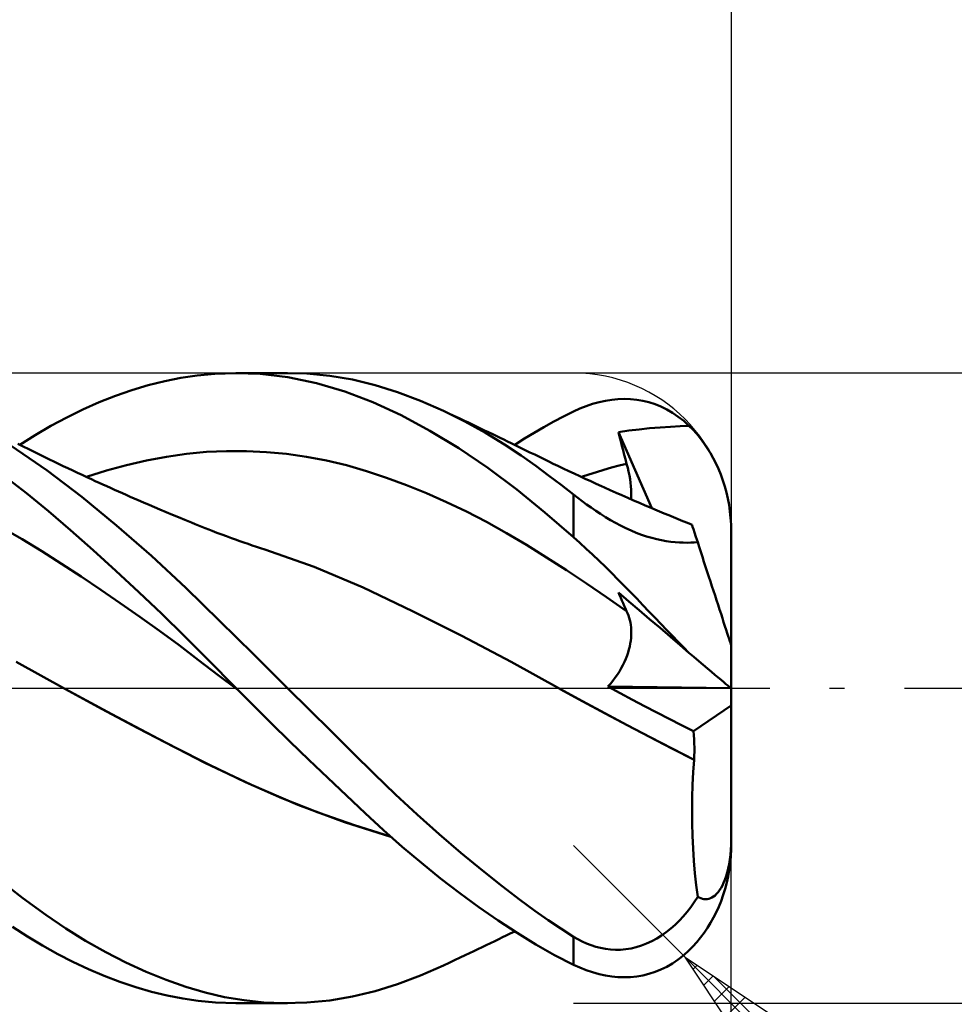
# Model space of a CAD drawing. Units: millimetres. Extents: x -57 to 59, y -38 to 42.
# Drawn here: x 21 to 36, y -5 to 11 of the extents above; entities that cross this region are included whole.
import ezdxf

# ---------------------------------------------------------------- set-up
doc = ezdxf.new("R2010")
doc.units = ezdxf.units.MM
doc.header["$LTSCALE"] = 4.75
doc.linetypes.add('LONGDASH_DASH', pattern=[0.85, 0.4, -0.2, 0.05, -0.2])
for name, color, linetype in [('1', 4, 'CONTINUOUS'), ('2', 7, 'CONTINUOUS'), ('4', 2, 'LONGDASH_DASH'), ('CUT', 1, 'CONTINUOUS'), ('SK2', 7, 'CONTINUOUS'), ('SK4', 2, 'LONGDASH_DASH')]:
    doc.layers.add(name, color=color, linetype=linetype)

msp = doc.modelspace()

# ---------------------------------------------------------------- linework, layer by layer
at = {"layer": '1', "color": 4, "linetype": 'CONTINUOUS', "lineweight": 50}
for p, q in [((23.795, 4.988), (24.128, 5)), ((24.518, 4.985), (24.128, 5)), ((24.132, 5), (24.952, 5)), ((25.256, 4.991), (24.89, 5)), ((22.741, 4.805), (23.001, 4.87)), ((23.001, 4.87), (23.259, 4.922)), ((23.259, 4.922), (23.515, 4.961)), ((23.515, 4.961), (23.795, 4.988)), ((24.956, 4.933), (24.518, 4.985)), ((25.409, 4.841), (24.956, 4.933)), ((25.621, 4.956), (25.256, 4.991)), ((25.983, 4.895), (25.621, 4.956)), ((26.339, 4.808), (25.983, 4.895)), ((22.221, 4.637), (22.481, 4.727)), ((22.481, 4.727), (22.741, 4.805)), ((25.86, 4.709), (25.409, 4.841)), ((26.306, 4.538), (25.86, 4.709)), ((26.697, 4.696), (26.339, 4.808)), ((27.061, 4.559), (26.697, 4.696)), ((21.702, 4.421), (21.961, 4.535)), ((21.961, 4.535), (22.221, 4.637)), ((26.752, 4.329), (26.306, 4.538)), ((27.426, 4.399), (27.061, 4.559)), ((29.792, 4.509), (29.893, 4.537)), ((29.893, 4.537), (29.994, 4.56)), ((29.994, 4.56), (30.094, 4.576)), ((30.094, 4.576), (30.194, 4.585)), ((30.194, 4.585), (30.294, 4.589)), ((30.393, 4.585), (30.294, 4.589)), ((30.491, 4.576), (30.393, 4.585)), ((30.589, 4.559), (30.491, 4.576)), ((30.686, 4.535), (30.589, 4.559)), ((30.782, 4.504), (30.686, 4.535)), ((21.447, 4.296), (21.702, 4.421)), ((27.763, 4.231), (27.426, 4.399)), ((27.509, 4.36), (27.426, 4.399)), ((29.332, 4.312), (29.49, 4.39)), ((29.49, 4.39), (29.591, 4.435)), ((29.591, 4.435), (29.691, 4.475)), ((29.691, 4.475), (29.792, 4.509)), ((30.876, 4.466), (30.782, 4.504)), ((30.969, 4.421), (30.876, 4.466)), ((31.06, 4.368), (30.969, 4.421)), ((21.197, 4.161), (21.447, 4.296)), ((27.21, 4.084), (26.752, 4.329)), ((27.592, 4.321), (27.509, 4.36)), ((27.676, 4.282), (27.592, 4.321)), ((27.759, 4.242), (27.676, 4.282)), ((27.823, 4.212), (27.759, 4.242)), ((28.092, 4.049), (27.763, 4.231)), ((29.02, 4.143), (29.176, 4.23)), ((29.176, 4.23), (29.332, 4.312)), ((31.15, 4.307), (31.06, 4.368)), ((31.237, 4.24), (31.15, 4.307)), ((31.321, 4.164), (31.237, 4.24)), ((20.948, 4.015), (21.197, 4.161)), ((27.67, 3.805), (27.21, 4.084)), ((27.887, 4.182), (27.823, 4.212)), ((27.951, 4.151), (27.887, 4.182)), ((28.014, 4.121), (27.951, 4.151)), ((28.078, 4.09), (28.014, 4.121)), ((28.142, 4.06), (28.078, 4.09)), ((28.866, 4.053), (29.02, 4.143)), ((30.202, 4.061), (30.367, 4.086)), ((30.367, 4.086), (30.531, 4.106)), ((30.531, 4.106), (30.695, 4.123)), ((30.695, 4.123), (30.862, 4.136)), ((30.862, 4.136), (31.029, 4.147)), ((31.029, 4.147), (31.183, 4.156)), ((31.183, 4.156), (31.321, 4.164)), ((31.384, 4.101), (31.321, 4.164)), ((31.445, 4.033), (31.384, 4.101)), ((21.136, 3.453), (20.465, 3.912)), ((20.7, 3.86), (20.948, 4.015)), ((28.391, 3.866), (28.092, 4.049)), ((28.206, 4.029), (28.142, 4.06)), ((28.27, 3.998), (28.206, 4.029)), ((28.327, 3.971), (28.27, 3.998)), ((28.384, 3.943), (28.327, 3.971)), ((28.442, 3.915), (28.384, 3.943)), ((28.499, 3.887), (28.442, 3.915)), ((28.555, 3.86), (28.711, 3.959)), ((28.711, 3.959), (28.866, 4.053)), ((30.219, 3.99), (30.202, 4.061)), ((30.733, 2.855), (30.202, 4.061)), ((30.237, 3.918), (30.219, 3.99)), ((30.255, 3.847), (30.237, 3.918)), ((31.503, 3.962), (31.445, 4.033)), ((31.559, 3.887), (31.503, 3.962)), ((20.758, 3.832), (20.672, 3.874)), ((20.843, 3.79), (20.758, 3.832)), ((20.929, 3.749), (20.843, 3.79)), ((23.664, 3.747), (23.982, 3.762)), ((24.299, 3.761), (23.982, 3.762)), ((24.617, 3.745), (24.299, 3.761)), ((28.13, 3.494), (27.67, 3.805)), ((28.658, 3.69), (28.391, 3.866)), ((28.574, 3.851), (28.499, 3.887)), ((28.648, 3.814), (28.574, 3.851)), ((28.723, 3.778), (28.648, 3.814)), ((28.798, 3.741), (28.723, 3.778)), ((30.274, 3.775), (30.255, 3.847)), ((30.293, 3.703), (30.274, 3.775)), ((31.611, 3.809), (31.559, 3.887)), ((31.661, 3.73), (31.611, 3.809)), ((21.014, 3.706), (20.929, 3.749)), ((21.099, 3.665), (21.014, 3.706)), ((21.171, 3.63), (21.099, 3.665)), ((21.242, 3.595), (21.171, 3.63)), ((21.317, 3.559), (21.242, 3.595)), ((22.394, 3.539), (22.712, 3.612)), ((22.712, 3.612), (23.029, 3.672)), ((23.029, 3.672), (23.347, 3.717)), ((23.347, 3.717), (23.664, 3.747)), ((24.934, 3.715), (24.617, 3.745)), ((25.252, 3.67), (24.934, 3.715)), ((25.569, 3.61), (25.252, 3.67)), ((25.886, 3.535), (25.569, 3.61)), ((28.892, 3.525), (28.658, 3.69)), ((28.873, 3.705), (28.798, 3.741)), ((28.947, 3.668), (28.873, 3.705)), ((29.022, 3.631), (28.947, 3.668)), ((29.097, 3.595), (29.022, 3.631)), ((29.168, 3.561), (29.097, 3.595)), ((30.312, 3.631), (30.293, 3.703)), ((30.331, 3.559), (30.312, 3.631)), ((31.706, 3.649), (31.661, 3.73)), ((31.748, 3.567), (31.706, 3.649)), ((21.684, 3.034), (21.136, 3.453)), ((21.392, 3.523), (21.317, 3.559)), ((21.466, 3.488), (21.392, 3.523)), ((21.541, 3.453), (21.466, 3.488)), ((21.615, 3.418), (21.541, 3.453)), ((21.759, 3.351), (22.077, 3.452)), ((22.077, 3.452), (22.394, 3.539)), ((26.204, 3.444), (25.886, 3.535)), ((26.521, 3.339), (26.204, 3.444)), ((28.587, 3.153), (28.13, 3.494)), ((29.094, 3.376), (28.892, 3.525)), ((29.239, 3.527), (29.168, 3.561)), ((29.326, 3.485), (29.239, 3.527)), ((29.413, 3.444), (29.326, 3.485)), ((29.5, 3.403), (29.413, 3.444)), ((29.852, 3.428), (29.972, 3.464)), ((29.972, 3.464), (30.092, 3.498)), ((30.092, 3.498), (30.212, 3.53)), ((30.212, 3.53), (30.331, 3.56)), ((30.348, 3.496), (30.331, 3.559)), ((30.362, 3.435), (30.348, 3.496)), ((31.787, 3.482), (31.748, 3.567)), ((31.825, 3.391), (31.787, 3.482)), ((20.81, 3.091), (20.463, 3.359)), ((21.69, 3.383), (21.615, 3.418)), ((21.765, 3.348), (21.69, 3.383)), ((21.839, 3.314), (21.765, 3.348)), ((21.9, 3.286), (21.839, 3.314)), ((21.96, 3.258), (21.9, 3.286)), ((26.839, 3.222), (26.521, 3.339)), ((29.292, 3.226), (29.094, 3.376)), ((29.587, 3.363), (29.5, 3.403)), ((29.674, 3.323), (29.587, 3.363)), ((29.613, 3.351), (29.733, 3.39)), ((29.761, 3.283), (29.674, 3.323)), ((29.733, 3.39), (29.852, 3.428)), ((29.847, 3.243), (29.761, 3.283)), ((30.375, 3.374), (30.362, 3.435)), ((30.385, 3.315), (30.375, 3.374)), ((30.393, 3.258), (30.385, 3.315)), ((31.859, 3.296), (31.825, 3.391)), ((31.89, 3.198), (31.859, 3.296)), ((22.02, 3.231), (21.96, 3.258)), ((22.081, 3.204), (22.02, 3.231)), ((22.143, 3.176), (22.081, 3.204)), ((22.205, 3.148), (22.143, 3.176)), ((22.268, 3.12), (22.205, 3.148)), ((27.156, 3.093), (26.839, 3.222)), ((29.036, 2.785), (28.587, 3.153)), ((29.49, 3.072), (29.292, 3.226)), ((29.934, 3.204), (29.847, 3.243)), ((29.979, 3.184), (29.934, 3.204)), ((30.072, 3.142), (29.979, 3.184)), ((30.164, 3.101), (30.072, 3.142)), ((30.399, 3.202), (30.393, 3.258)), ((30.403, 3.148), (30.399, 3.202)), ((30.405, 3.095), (30.403, 3.148)), ((31.916, 3.102), (31.89, 3.198)), ((21.157, 2.807), (20.81, 3.091)), ((22.237, 2.582), (21.684, 3.034)), ((22.33, 3.092), (22.268, 3.12)), ((22.392, 3.065), (22.33, 3.092)), ((22.455, 3.037), (22.392, 3.065)), ((22.517, 3.01), (22.455, 3.037)), ((22.579, 2.983), (22.517, 3.01)), ((22.666, 2.946), (22.579, 2.983)), ((27.474, 2.952), (27.156, 3.093)), ((29.557, 3.02), (29.49, 3.072)), ((29.49, 2.394), (29.49, 3.072)), ((29.625, 2.968), (29.557, 3.02)), ((30.257, 3.06), (30.164, 3.101)), ((30.349, 3.02), (30.257, 3.06)), ((30.442, 2.979), (30.349, 3.02)), ((30.402, 2.997), (30.405, 3.045)), ((30.405, 3.045), (30.405, 3.095)), ((30.534, 2.94), (30.442, 2.979)), ((31.938, 3.008), (31.916, 3.102)), ((31.956, 2.908), (31.938, 3.008)), ((22.753, 2.908), (22.666, 2.946)), ((22.839, 2.871), (22.753, 2.908)), ((22.926, 2.835), (22.839, 2.871)), ((23.024, 2.793), (22.926, 2.835)), ((27.791, 2.8), (27.474, 2.952)), ((29.695, 2.916), (29.625, 2.968)), ((29.768, 2.865), (29.695, 2.916)), ((29.841, 2.814), (29.768, 2.865)), ((29.917, 2.763), (29.841, 2.814)), ((30.627, 2.9), (30.534, 2.94)), ((30.719, 2.86), (30.627, 2.9)), ((30.78, 2.835), (30.719, 2.86)), ((30.854, 2.804), (30.78, 2.835)), ((31.971, 2.804), (31.956, 2.908)), ((21.507, 2.507), (21.157, 2.807)), ((23.123, 2.752), (23.024, 2.793)), ((23.221, 2.711), (23.123, 2.752)), ((23.319, 2.671), (23.221, 2.711)), ((23.374, 2.648), (23.319, 2.671)), ((28.109, 2.636), (27.791, 2.8)), ((29.49, 2.394), (29.036, 2.785)), ((29.995, 2.714), (29.917, 2.763)), ((30.074, 2.667), (29.995, 2.714)), ((30.154, 2.621), (30.074, 2.667)), ((30.927, 2.773), (30.854, 2.804)), ((31.001, 2.742), (30.927, 2.773)), ((31.075, 2.712), (31.001, 2.742)), ((31.148, 2.681), (31.075, 2.712)), ((31.222, 2.651), (31.148, 2.681)), ((31.982, 2.7), (31.971, 2.804)), ((31.988, 2.598), (31.982, 2.7)), ((20.742, 2.362), (20.432, 2.54)), ((21.865, 2.191), (21.507, 2.507)), ((22.791, 2.099), (22.237, 2.582)), ((23.428, 2.626), (23.374, 2.648)), ((23.483, 2.604), (23.428, 2.626)), ((23.537, 2.582), (23.483, 2.604)), ((23.591, 2.56), (23.537, 2.582)), ((23.646, 2.539), (23.591, 2.56)), ((23.7, 2.517), (23.646, 2.539)), ((23.754, 2.496), (23.7, 2.517)), ((28.426, 2.461), (28.109, 2.636)), ((30.236, 2.578), (30.154, 2.621)), ((30.318, 2.538), (30.236, 2.578)), ((30.401, 2.5), (30.318, 2.538)), ((30.484, 2.465), (30.401, 2.5)), ((31.296, 2.621), (31.222, 2.651)), ((31.369, 2.591), (31.296, 2.621)), ((31.372, 2.584), (31.369, 2.591)), ((31.379, 2.56), (31.372, 2.584)), ((31.392, 2.522), (31.379, 2.56)), ((31.409, 2.468), (31.392, 2.522)), ((31.99, 2.5), (31.988, 2.598)), ((31.99, 0.681), (31.99, 2.5)), ((21.053, 2.171), (20.742, 2.362)), ((23.831, 2.466), (23.754, 2.496)), ((23.907, 2.437), (23.831, 2.466)), ((23.983, 2.409), (23.907, 2.437)), ((24.059, 2.381), (23.983, 2.409)), ((24.126, 2.357), (24.059, 2.381)), ((24.192, 2.333), (24.126, 2.357)), ((28.744, 2.273), (28.426, 2.461)), ((29.591, 2.304), (29.49, 2.394)), ((30.568, 2.434), (30.484, 2.465)), ((30.649, 2.407), (30.568, 2.434)), ((30.73, 2.383), (30.649, 2.407)), ((30.809, 2.363), (30.73, 2.383)), ((30.886, 2.346), (30.809, 2.363)), ((30.961, 2.333), (30.886, 2.346)), ((31.432, 2.399), (31.409, 2.468)), ((31.459, 2.315), (31.432, 2.399)), ((22.228, 1.863), (21.865, 2.191)), ((24.258, 2.31), (24.192, 2.333)), ((24.324, 2.287), (24.258, 2.31)), ((24.391, 2.265), (24.324, 2.287)), ((24.457, 2.242), (24.391, 2.265)), ((24.523, 2.221), (24.457, 2.242)), ((24.59, 2.199), (24.523, 2.221)), ((25.371, 1.922), (24.59, 2.199)), ((29.061, 2.074), (28.744, 2.273)), ((29.691, 2.212), (29.591, 2.304)), ((29.792, 2.118), (29.691, 2.212)), ((31.033, 2.323), (30.961, 2.333)), ((31.102, 2.315), (31.033, 2.323)), ((31.168, 2.31), (31.102, 2.315)), ((31.231, 2.308), (31.168, 2.31)), ((31.291, 2.307), (31.231, 2.308)), ((31.291, 2.307), (31.348, 2.308)), ((31.348, 2.308), (31.405, 2.311)), ((31.405, 2.311), (31.459, 2.315)), ((31.483, 2.24), (31.459, 2.315)), ((31.508, 2.163), (31.483, 2.24)), ((21.364, 1.973), (21.053, 2.171)), ((23.336, 1.591), (22.791, 2.099)), ((29.379, 1.869), (29.061, 2.074)), ((29.893, 2.022), (29.792, 2.118)), ((31.534, 2.085), (31.508, 2.163)), ((31.559, 2.006), (31.534, 2.085)), ((21.675, 1.77), (21.364, 1.973)), ((26.153, 1.594), (25.371, 1.922)), ((29.994, 1.924), (29.893, 2.022)), ((30.094, 1.824), (29.994, 1.924)), ((31.585, 1.926), (31.559, 2.006)), ((31.611, 1.847), (31.585, 1.926)), ((21.986, 1.562), (21.675, 1.77)), ((22.592, 1.525), (22.228, 1.863)), ((29.696, 1.658), (29.379, 1.869)), ((30.194, 1.724), (30.094, 1.824)), ((30.294, 1.623), (30.194, 1.724)), ((31.637, 1.768), (31.611, 1.847)), ((31.662, 1.691), (31.637, 1.768)), ((23.869, 1.069), (23.336, 1.591)), ((26.935, 1.223), (26.153, 1.594)), ((30.014, 1.443), (29.696, 1.658)), ((30.393, 1.521), (30.294, 1.623)), ((31.686, 1.616), (31.662, 1.691)), ((31.71, 1.544), (31.686, 1.616)), ((22.296, 1.349), (21.986, 1.562)), ((22.955, 1.179), (22.592, 1.525)), ((30.331, 1.222), (30.014, 1.443)), ((30.219, 1.474), (30.202, 1.517)), ((30.367, 1.376), (30.202, 1.517)), ((30.237, 1.431), (30.219, 1.474)), ((30.255, 1.389), (30.237, 1.431)), ((30.491, 1.42), (30.393, 1.521)), ((30.589, 1.318), (30.491, 1.42)), ((31.734, 1.47), (31.71, 1.544)), ((31.758, 1.395), (31.734, 1.47)), ((22.607, 1.131), (22.296, 1.349)), ((30.274, 1.347), (30.255, 1.389)), ((30.293, 1.305), (30.274, 1.347)), ((30.312, 1.263), (30.293, 1.305)), ((30.331, 1.222), (30.312, 1.263)), ((30.531, 1.236), (30.367, 1.376)), ((30.686, 1.217), (30.589, 1.318)), ((31.782, 1.32), (31.758, 1.395)), ((31.806, 1.246), (31.782, 1.32)), ((22.918, 0.908), (22.607, 1.131)), ((23.315, 0.825), (22.955, 1.179)), ((27.716, 0.831), (26.935, 1.223)), ((30.347, 1.188), (30.331, 1.222)), ((30.36, 1.153), (30.347, 1.188)), ((30.372, 1.117), (30.36, 1.153)), ((30.382, 1.08), (30.372, 1.117)), ((30.695, 1.096), (30.531, 1.236)), ((30.782, 1.117), (30.686, 1.217)), ((30.862, 0.954), (30.695, 1.096)), ((30.876, 1.019), (30.782, 1.117)), ((31.829, 1.176), (31.806, 1.246)), ((31.851, 1.108), (31.829, 1.176)), ((31.871, 1.046), (31.851, 1.108)), ((24.408, 0.536), (23.869, 1.069)), ((30.391, 1.042), (30.382, 1.08)), ((30.397, 1.003), (30.391, 1.042)), ((30.402, 0.963), (30.397, 1.003)), ((30.404, 0.923), (30.402, 0.963)), ((31.029, 0.811), (30.862, 0.954)), ((30.969, 0.922), (30.876, 1.019)), ((31.891, 0.984), (31.871, 1.046)), ((31.911, 0.925), (31.891, 0.984)), ((23.229, 0.679), (22.918, 0.908)), ((23.681, 0.457), (23.315, 0.825)), ((28.498, 0.417), (27.716, 0.831)), ((30.396, 0.752), (30.401, 0.796)), ((30.401, 0.796), (30.404, 0.839)), ((30.405, 0.881), (30.404, 0.923)), ((30.404, 0.839), (30.405, 0.881)), ((31.06, 0.827), (30.969, 0.922)), ((31.183, 0.68), (31.029, 0.811)), ((31.15, 0.735), (31.06, 0.827)), ((31.928, 0.871), (31.911, 0.925)), ((31.944, 0.824), (31.928, 0.871)), ((31.958, 0.78), (31.944, 0.824)), ((23.539, 0.445), (23.229, 0.679)), ((30.368, 0.613), (30.38, 0.661)), ((30.38, 0.661), (30.389, 0.707)), ((30.389, 0.707), (30.396, 0.752)), ((31.237, 0.647), (31.15, 0.735)), ((31.321, 0.562), (31.183, 0.68)), ((31.321, 0.562), (31.237, 0.647)), ((31.969, 0.744), (31.958, 0.78)), ((31.978, 0.717), (31.969, 0.744)), ((31.985, 0.696), (31.978, 0.717)), ((31.989, 0.684), (31.985, 0.696)), ((31.99, 0.681), (31.989, 0.684)), ((31.99, -2.5), (31.99, 0.681)), ((24.952, 0), (24.408, 0.536)), ((30.319, 0.467), (30.338, 0.516)), ((30.338, 0.516), (30.354, 0.565)), ((30.354, 0.565), (30.368, 0.613)), ((31.4, 0.495), (31.321, 0.562)), ((31.476, 0.43), (31.4, 0.495)), ((21.426, -0.016), (20.644, 0.417)), ((23.85, 0.207), (23.539, 0.445)), ((24.133, 0.001), (23.681, 0.457)), ((29.28, -0.016), (28.498, 0.417)), ((30.217, 0.266), (30.246, 0.316)), ((30.246, 0.316), (30.273, 0.366)), ((30.273, 0.366), (30.297, 0.416)), ((30.297, 0.416), (30.319, 0.467)), ((31.548, 0.369), (31.476, 0.43)), ((31.615, 0.312), (31.548, 0.369)), ((24.161, -0.029), (23.85, 0.207)), ((30.114, 0.117), (30.15, 0.166)), ((30.15, 0.166), (30.185, 0.216)), ((30.185, 0.216), (30.217, 0.266)), ((31.676, 0.26), (31.615, 0.312)), ((31.732, 0.213), (31.676, 0.26)), ((31.782, 0.17), (31.732, 0.213)), ((31.83, 0.13), (31.782, 0.17)), ((24.137, -0.004), (24.133, 0.001)), ((30.035, 0.025), (30.075, 0.07)), ((30.228, -0.081), (30.035, 0.025)), ((31.984, 0), (30.035, 0.025)), ((30.075, 0.07), (30.114, 0.117)), ((31.872, 0.094), (31.83, 0.13)), ((31.908, 0.064), (31.872, 0.094)), ((31.936, 0.04), (31.908, 0.064)), ((31.96, 0.02), (31.936, 0.04)), ((31.977, 0.006), (31.96, 0.02)), ((31.987, -0.003), (31.977, 0.006)), ((21.426, -0.016), (21.426, -0.016)), ((21.426, -0.016), (21.426, -0.016)), ((21.426, -0.016), (21.426, -0.016)), ((21.999, -0.327), (21.426, -0.016)), ((22.163, -0.416), (21.426, -0.016)), ((21.426, -0.016), (21.426, -0.016)), ((21.426, -0.016), (21.426, -0.016)), ((21.426, -0.016), (21.426, -0.016)), ((24.142, -0.009), (24.137, -0.004)), ((24.147, -0.013), (24.142, -0.009)), ((24.151, -0.018), (24.147, -0.013)), ((24.156, -0.023), (24.151, -0.018)), ((24.161, -0.027), (24.156, -0.023)), ((24.415, -0.282), (24.161, -0.027)), ((25.299, -0.343), (24.952, 0)), ((29.634, -0.21), (29.279, -0.016)), ((29.633, -0.209), (29.28, -0.016)), ((30.422, -0.185), (30.228, -0.081)), ((31.99, -0.005), (31.987, -0.003)), ((24.692, -0.556), (24.415, -0.282)), ((29.987, -0.4), (29.633, -0.209)), ((29.991, -0.401), (29.634, -0.21)), ((30.616, -0.288), (30.422, -0.185)), ((30.81, -0.389), (30.616, -0.288)), ((31.395, -0.685), (31.99, -0.274)), ((22.575, -0.633), (21.999, -0.327)), ((22.901, -0.806), (22.163, -0.416)), ((25.645, -0.685), (25.299, -0.343)), ((30.341, -0.588), (29.987, -0.4)), ((30.348, -0.591), (29.991, -0.401)), ((31.005, -0.489), (30.81, -0.389)), ((24.989, -0.845), (24.692, -0.556)), ((30.694, -0.774), (30.341, -0.588)), ((30.704, -0.777), (30.348, -0.591)), ((31.2, -0.587), (31.005, -0.489)), ((31.395, -0.685), (31.2, -0.587)), ((23.147, -0.931), (22.575, -0.633)), ((25.989, -1.025), (25.645, -0.685)), ((31.048, -0.957), (30.694, -0.774)), ((31.056, -0.959), (30.704, -0.777)), ((31.399, -0.748), (31.395, -0.685)), ((31.402, -0.813), (31.399, -0.748)), ((23.639, -1.185), (22.901, -0.806)), ((23.71, -1.218), (23.147, -0.931)), ((25.289, -1.136), (24.989, -0.845)), ((31.405, -0.877), (31.402, -0.813)), ((31.406, -0.942), (31.405, -0.877)), ((26.325, -1.359), (25.989, -1.025)), ((31.402, -1.138), (31.048, -0.957)), ((31.403, -1.137), (31.056, -0.959)), ((31.403, -1.136), (31.405, -1.072)), ((31.405, -1.072), (31.406, -1.007)), ((31.406, -1.007), (31.406, -0.942)), ((24.377, -1.537), (23.639, -1.185)), ((24.282, -1.492), (23.71, -1.218)), ((25.588, -1.423), (25.289, -1.136)), ((31.388, -1.336), (31.402, -1.138)), ((31.402, -1.137), (31.402, -1.137)), ((31.402, -1.137), (31.403, -1.137)), ((31.402, -1.138), (31.402, -1.137)), ((31.403, -1.137), (31.403, -1.136)), ((31.403, -1.137), (31.403, -1.137)), ((26.665, -1.686), (26.325, -1.359)), ((31.378, -1.536), (31.388, -1.336)), ((24.861, -1.744), (24.282, -1.492)), ((25.115, -1.851), (24.377, -1.537)), ((25.886, -1.706), (25.588, -1.423)), ((31.372, -1.737), (31.378, -1.536)), ((26.181, -1.984), (25.886, -1.706)), ((27.009, -2.006), (26.665, -1.686)), ((25.437, -1.972), (24.861, -1.744)), ((25.853, -2.126), (25.115, -1.851)), ((31.369, -1.939), (31.372, -1.737)), ((26.012, -2.176), (25.437, -1.972)), ((26.475, -2.255), (26.181, -1.984)), ((27.355, -2.315), (27.009, -2.006)), ((31.37, -2.141), (31.369, -1.939)), ((26.591, -2.36), (25.853, -2.126)), ((26.586, -2.354), (26.012, -2.176)), ((31.376, -2.343), (31.37, -2.141)), ((26.772, -2.518), (26.475, -2.255)), ((27.702, -2.612), (27.355, -2.315)), ((31.385, -2.543), (31.376, -2.343)), ((31.985, -2.566), (31.989, -2.486)), ((31.989, -2.486), (31.99, -2.406)), ((27.074, -2.774), (26.772, -2.518)), ((28.043, -2.894), (27.702, -2.612)), ((31.398, -2.741), (31.385, -2.543)), ((31.969, -2.721), (31.978, -2.647)), ((31.978, -2.647), (31.985, -2.566)), ((27.378, -3.02), (27.074, -2.774)), ((31.414, -2.935), (31.398, -2.741)), ((31.944, -2.864), (31.958, -2.794)), ((31.958, -2.794), (31.969, -2.721)), ((31.96, -2.888), (31.974, -2.783)), ((31.974, -2.783), (31.984, -2.677)), ((28.354, -3.142), (28.043, -2.894)), ((31.435, -3.125), (31.414, -2.935)), ((31.911, -2.984), (31.928, -2.925)), ((31.928, -2.925), (31.944, -2.864)), ((31.941, -2.99), (31.96, -2.888)), ((20.751, -3.335), (20.305, -2.988)), ((27.683, -3.254), (27.378, -3.02)), ((31.851, -3.132), (31.871, -3.089)), ((31.871, -3.089), (31.891, -3.04)), ((31.891, -3.04), (31.911, -2.984)), ((31.894, -3.183), (31.92, -3.086)), ((31.92, -3.086), (31.941, -2.99)), ((27.988, -3.476), (27.683, -3.254)), ((28.632, -3.354), (28.354, -3.142)), ((31.459, -3.312), (31.435, -3.125)), ((31.734, -3.289), (31.758, -3.266)), ((31.758, -3.266), (31.782, -3.239)), ((31.782, -3.239), (31.806, -3.207)), ((31.806, -3.207), (31.829, -3.171)), ((31.829, -3.171), (31.851, -3.132)), ((31.864, -3.282), (31.894, -3.183)), ((21.114, -3.6), (20.751, -3.335)), ((28.874, -3.533), (28.632, -3.354)), ((31.348, -3.476), (31.405, -3.396)), ((31.405, -3.396), (31.459, -3.312)), ((31.483, -3.325), (31.459, -3.312)), ((31.508, -3.335), (31.483, -3.325)), ((31.534, -3.343), (31.508, -3.335)), ((31.559, -3.348), (31.534, -3.343)), ((31.585, -3.349), (31.559, -3.348)), ((31.585, -3.349), (31.611, -3.347)), ((31.611, -3.347), (31.637, -3.342)), ((31.637, -3.342), (31.662, -3.334)), ((31.662, -3.334), (31.686, -3.322)), ((31.686, -3.322), (31.71, -3.308)), ((31.71, -3.308), (31.734, -3.289)), ((31.792, -3.472), (31.829, -3.379)), ((31.829, -3.379), (31.864, -3.282)), ((28.291, -3.687), (27.988, -3.476)), ((29.084, -3.681), (28.874, -3.533)), ((31.231, -3.622), (31.291, -3.55)), ((31.291, -3.55), (31.348, -3.476)), ((31.71, -3.641), (31.752, -3.558)), ((31.752, -3.558), (31.792, -3.472)), ((21.43, -3.814), (21.114, -3.6)), ((28.593, -3.885), (28.291, -3.687)), ((29.287, -3.816), (29.084, -3.681)), ((31.102, -3.755), (31.168, -3.69)), ((31.168, -3.69), (31.231, -3.622)), ((31.615, -3.804), (31.664, -3.724)), ((31.664, -3.724), (31.71, -3.641)), ((20.826, -3.94), (20.587, -3.787)), ((21.747, -4.011), (21.43, -3.814)), ((28.422, -3.925), (28.482, -3.895)), ((28.482, -3.895), (28.555, -3.86)), ((28.891, -4.068), (28.593, -3.885)), ((29.49, -3.945), (29.287, -3.816)), ((30.886, -3.926), (30.961, -3.873)), ((30.961, -3.873), (31.033, -3.816)), ((31.033, -3.816), (31.102, -3.755)), ((31.505, -3.959), (31.561, -3.883)), ((31.561, -3.883), (31.615, -3.804)), ((21.064, -4.084), (20.826, -3.94)), ((22.066, -4.192), (21.747, -4.011)), ((28.105, -4.077), (28.172, -4.045)), ((28.172, -4.045), (28.24, -4.013)), ((28.24, -4.013), (28.302, -3.983)), ((28.302, -3.983), (28.362, -3.954)), ((28.362, -3.954), (28.422, -3.925)), ((29.557, -3.984), (29.49, -3.945)), ((29.49, -4.39), (29.49, -3.945)), ((29.625, -4.019), (29.557, -3.984)), ((29.695, -4.051), (29.625, -4.019)), ((29.768, -4.079), (29.695, -4.051)), ((30.568, -4.086), (30.649, -4.054)), ((30.649, -4.054), (30.73, -4.017)), ((30.73, -4.017), (30.809, -3.975)), ((30.809, -3.975), (30.886, -3.926)), ((31.384, -4.1), (31.446, -4.031)), ((31.446, -4.031), (31.505, -3.959)), ((21.304, -4.22), (21.064, -4.084)), ((22.386, -4.356), (22.066, -4.192)), ((27.771, -4.237), (27.838, -4.205)), ((27.838, -4.205), (27.905, -4.173)), ((27.905, -4.173), (27.972, -4.141)), ((27.972, -4.141), (28.039, -4.109)), ((28.039, -4.109), (28.105, -4.077)), ((29.188, -4.237), (28.891, -4.068)), ((29.841, -4.103), (29.768, -4.079)), ((29.917, -4.123), (29.841, -4.103)), ((29.995, -4.138), (29.917, -4.123)), ((30.074, -4.147), (29.995, -4.138)), ((30.154, -4.152), (30.074, -4.147)), ((30.154, -4.152), (30.236, -4.151)), ((30.236, -4.151), (30.318, -4.144)), ((30.318, -4.144), (30.401, -4.131)), ((30.401, -4.131), (30.484, -4.111)), ((30.484, -4.111), (30.568, -4.086)), ((31.237, -4.24), (31.321, -4.164)), ((31.321, -4.164), (31.384, -4.1)), ((21.546, -4.346), (21.304, -4.22)), ((21.792, -4.462), (21.546, -4.346)), ((22.706, -4.502), (22.386, -4.356)), ((27.426, -4.399), (27.513, -4.358)), ((27.513, -4.358), (27.6, -4.317)), ((27.6, -4.317), (27.688, -4.276)), ((27.688, -4.276), (27.771, -4.237)), ((29.49, -4.39), (29.188, -4.237)), ((30.969, -4.421), (31.06, -4.368)), ((31.06, -4.368), (31.15, -4.307)), ((31.15, -4.307), (31.237, -4.24)), ((22.041, -4.568), (21.792, -4.462)), ((23.024, -4.631), (22.706, -4.502)), ((27.061, -4.559), (27.426, -4.399)), ((29.591, -4.435), (29.49, -4.39)), ((29.691, -4.475), (29.591, -4.435)), ((29.792, -4.509), (29.691, -4.475)), ((29.893, -4.537), (29.792, -4.509)), ((30.686, -4.535), (30.782, -4.504)), ((30.782, -4.504), (30.876, -4.466)), ((30.876, -4.466), (30.969, -4.421)), ((22.292, -4.663), (22.041, -4.568)), ((22.542, -4.746), (22.292, -4.663)), ((23.336, -4.74), (23.024, -4.631)), ((26.697, -4.696), (27.061, -4.559)), ((29.994, -4.56), (29.893, -4.537)), ((30.094, -4.576), (29.994, -4.56)), ((30.194, -4.585), (30.094, -4.576)), ((30.294, -4.589), (30.194, -4.585)), ((30.294, -4.589), (30.393, -4.585)), ((30.393, -4.585), (30.491, -4.576)), ((30.491, -4.576), (30.589, -4.559)), ((30.589, -4.559), (30.686, -4.535)), ((22.792, -4.818), (22.542, -4.746)), ((23.041, -4.878), (22.792, -4.818)), ((23.644, -4.83), (23.336, -4.74)), ((23.952, -4.902), (23.644, -4.83)), ((25.983, -4.895), (26.339, -4.808)), ((26.339, -4.808), (26.697, -4.696)), ((23.289, -4.927), (23.041, -4.878)), ((23.535, -4.963), (23.289, -4.927)), ((23.807, -4.989), (23.535, -4.963)), ((24.128, -5), (23.807, -4.989)), ((24.263, -4.954), (23.952, -4.902)), ((24.576, -4.986), (24.263, -4.954)), ((24.89, -5), (24.576, -4.986)), ((24.89, -5), (25.256, -4.991)), ((25.256, -4.991), (25.621, -4.956)), ((25.621, -4.956), (25.983, -4.895)), ((24.952, -5), (24.132, -5))]:
    msp.add_line(p, q, dxfattribs=at)
msp.add_arc((29.49, -2.5), 2.5, 355.9552, 0, dxfattribs=at)
at = {"layer": '2', "color": 7, "linetype": 'CONTINUOUS', "lineweight": 25}
for p, q in [((31.99, 28.425), (31.99, 2.5)), ((44.99, 5), (29.49, 5)), ((31.258, -4.268), (29.49, -2.5)), ((31.99, -28), (31.99, -2.5)), ((31.99, -38), (31.99, -2.5)), ((31.258, -4.268), (48.99, -22)), ((31.258, -4.268), (35.5, -7.096)), ((34.086, -8.51), (31.258, -4.268)), ((31.386, -4.461), (31.451, -4.396)), ((31.556, -4.715), (31.705, -4.566)), ((31.716, -4.574), (34.87, -7.727)), ((31.726, -4.97), (31.96, -4.736)), ((31.896, -5.224), (32.214, -4.906)), ((29.49, -5), (44.99, -5))]:
    msp.add_line(p, q, dxfattribs=at)
at = {"layer": '4', "color": 2, "linetype": 'LONGDASH_DASH', "lineweight": 25}
msp.add_line((-0.01, 0), (31.99, 0), dxfattribs=at)
at = {"layer": 'CUT', "color": 1, "linetype": 'CONTINUOUS', "lineweight": 25}
for p, q in [((29.49, 5), (9.99, 5)), ((31.99, 0), (31.99, 2.5)), ((10, 0), (31.99, 0))]:
    msp.add_line(p, q, dxfattribs=at)
msp.add_arc((29.49, 2.5), 2.5, 0, 90, dxfattribs=at)
at = {"layer": 'SK2', "color": 7, "linetype": 'CONTINUOUS', "lineweight": 25}
msp.add_line((31.99, 38.425), (31.99, 2.5), dxfattribs=at)
at = {"layer": 'SK4', "color": 2, "linetype": 'LONGDASH_DASH', "lineweight": 25}
msp.add_line((-46.01, 0), (37.99, 0), dxfattribs=at)

doc.saveas('drawing.dxf')
